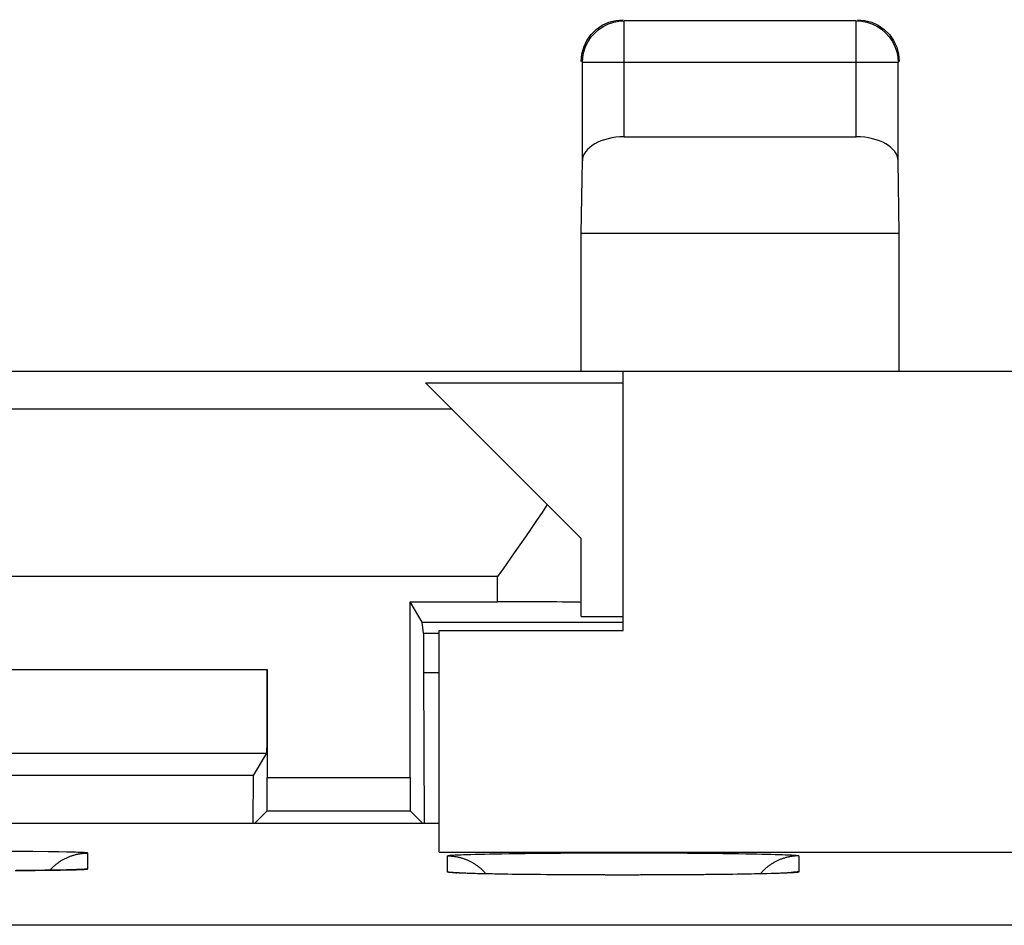
# Model space of a CAD drawing. Units: millimetres. Extents: x -70.9 to -3.6, y -10.6 to 38.4.
# Drawn here: x -54.9 to -49, y 33 to 38.4 of the extents above; entities that cross this region are included whole.
import ezdxf

# ---------------------------------------------------------------- set-up
doc = ezdxf.new("R2010")
doc.units = ezdxf.units.MM
doc.header["$LTSCALE"] = 16.335
doc.layers.get('0').update_dxf_attribs({"linetype": 'CONTINUOUS'})
for name, color, linetype in [('ASSI', 7, 'CONTINUOUS'), ('DRAFT', 7, 'CONTINUOUS'), ('RACCORDO', 7, 'CONTINUOUS')]:
    doc.layers.add(name, color=color, linetype=linetype)

msp = doc.modelspace()

# ---------------------------------------------------------------- linework, layer by layer
at = {"color": 7, "linetype": 'CONTINUOUS'}
for p, q in [((-51.4401, 38.336), (-51.4092, 38.3668)), ((-49.8551, 38.4188), (-51.242, 38.4188)), ((-49.6879, 38.3668), (-49.657, 38.336)), ((-51.492, 37.5822), (-51.492, 38.1688)), ((-49.6051, 37.5822), (-49.6051, 38.1688)), ((-51.242, 37.7253), (-49.8551, 37.7253)), ((-51.4986, 37.148), (-51.492, 37.5822)), ((-49.5986, 37.148), (-49.6051, 37.5822)), ((-51.4986, 36.3253), (-51.4986, 37.148)), ((-49.5986, 37.148), (-51.4986, 37.148)), ((-49.5986, 36.3253), (-49.5986, 37.148)), ((-55.2986, 36.3253), (-51.2486, 36.3253)), ((-52.4287, 36.2555), (-51.4986, 35.3253)), ((-52.4287, 36.2555), (-51.2486, 36.2555)), ((-51.4986, 34.8602), (-51.4986, 35.3253)), ((-52.5219, 33.8976), (-52.5219, 34.9475)), ((-52.4488, 34.8257), (-52.5219, 34.9475)), ((-52.5219, 34.9475), (-51.9986, 34.9475)), ((-51.4986, 34.8602), (-51.2486, 34.8602)), ((-52.4423, 34.7604), (-52.4488, 34.8257)), ((-52.4488, 34.8257), (-51.2486, 34.8257)), ((-52.4423, 34.7604), (-52.4423, 34.5253)), ((-52.4423, 34.7604), (-52.3486, 34.7604)), ((-53.3752, 34.5432), (-53.3752, 33.8976)), ((-52.4423, 34.5253), (-52.4375, 33.6231)), ((-52.4423, 34.5253), (-52.3486, 34.5253)), ((-66.1193, 34.0432), (-53.3778, 34.0432)), ((-53.4581, 33.9095), (-53.3778, 34.0432)), ((-53.4581, 33.9095), (-59.6486, 33.9095)), ((-53.4596, 33.6235), (-53.4581, 33.9095)), ((-53.4503, 33.6235), (-53.3763, 33.6976)), ((-53.3763, 33.6976), (-52.5208, 33.6976)), ((-52.4468, 33.6235), (-52.5208, 33.6976))]:
    msp.add_line(p, q, dxfattribs=at)
at = {"color": 253, "linetype": 'CONTINUOUS'}
for p, q in [((-51.242, 37.7253), (-51.242, 38.4188)), ((-49.8551, 37.7253), (-49.8551, 38.4188)), ((-49.6051, 38.1688), (-51.492, 38.1688)), ((-52.2713, 36.0981), (-56.7486, 36.0981)), ((-51.9986, 35.0983), (-56.7486, 35.0983)), ((-51.9986, 34.9475), (-51.9986, 35.0983)), ((-66.1219, 34.5432), (-53.3752, 34.5432)), ((-53.3752, 33.8976), (-52.5219, 33.8976))]:
    msp.add_line(p, q, dxfattribs=at)
at = {"color": 7, "linetype": 'CONTINUOUS'}
for points in [[(-51.492, 38.1688), (-51.4898, 38.2015), (-51.4834, 38.2338), (-51.4727, 38.2651), (-51.4577, 38.2951), (-51.4389, 38.3228), (-51.4166, 38.3476), (-51.3917, 38.369), (-51.3644, 38.3867), (-51.3353, 38.4007), (-51.3048, 38.4107), (-51.2736, 38.4168), (-51.242, 38.4188)], [(-51.4092, 38.3668), (-51.3736, 38.3918), (-51.3341, 38.4102), (-51.292, 38.4215), (-51.2486, 38.4253)], [(-49.8551, 38.4188), (-49.8235, 38.4168), (-49.7923, 38.4107), (-49.7618, 38.4007), (-49.7327, 38.3867), (-49.7054, 38.369), (-49.6805, 38.3476), (-49.6582, 38.3228), (-49.6394, 38.2951), (-49.6245, 38.2651), (-49.6137, 38.2338), (-49.6073, 38.2015), (-49.6051, 38.1688)], [(-49.8485, 38.4253), (-49.8051, 38.4215), (-49.763, 38.4102)], [(-49.763, 38.4102), (-49.7236, 38.3918), (-49.6879, 38.3668)], [(-51.4835, 38.2608), (-51.4651, 38.3003), (-51.4401, 38.336)], [(-49.657, 38.336), (-49.6321, 38.3003), (-49.6136, 38.2608), (-49.6024, 38.2187), (-49.5986, 38.1753)], [(-51.4986, 38.1753), (-51.4948, 38.2187), (-51.4835, 38.2608)], [(-51.7021, 35.5288), (-51.7333, 35.4807), (-51.7656, 35.4325), (-51.7985, 35.3843), (-51.8318, 35.3359), (-51.8654, 35.2874), (-51.899, 35.2394)], [(-51.899, 35.2394), (-51.9658, 35.1449), (-51.9986, 35.0983)]]:
    msp.add_lwpolyline(points, dxfattribs=at)
for centre, major_axis, ratio, start_param, end_param in [((-51.242, 37.581), (0.25, 0), 0.57735, 1.570796, 3.132866), ((-49.8551, 37.581), (0.25, 0), 0.57735, 0.008727, 1.570796), ((-51.9986, 34.9431), (0.5, 0), 0.008727, 0, 1.570796), ((-53.3779, 34.5432), (0, 0.5), 0.005236, -3.132866, -1.570796), ((-53.3763, 33.8976), (0, 0.2), 0.005236, -3.136357, -1.570796), ((-52.5208, 33.8976), (0, 0.2), 0.005236, -4.712389, -3.146829)]:
    msp.add_ellipse(centre, major_axis=major_axis, ratio=ratio, start_param=start_param, end_param=end_param, dxfattribs=at)
at = {"layer": 'ASSI', "color": 7, "linetype": 'CONTINUOUS'}
for p, q in [((-51.2486, 34.7753), (-51.2486, 36.3253)), ((-51.2486, 36.3253), (-48.7986, 36.3253)), ((-52.3486, 33.4508), (-52.3486, 34.7753)), ((-52.3486, 34.7753), (-51.2486, 34.7753)), ((-57.4986, 33.6235), (-52.3486, 33.6235)), ((-52.3486, 33.4508), (-22.1486, 33.4508)), ((-54.8313, 33.3415), (-54.8786, 33.3412)), ((-54.7864, 33.3418), (-54.8313, 33.3415)), ((-54.7439, 33.3422), (-54.7864, 33.3418)), ((-54.7041, 33.3427), (-54.7439, 33.3422)), ((-54.6672, 33.3432), (-54.7041, 33.3427)), ((-54.6335, 33.3437), (-54.6672, 33.3432)), ((-54.6029, 33.3443), (-54.6335, 33.3437)), ((-54.5756, 33.3449), (-54.6029, 33.3443)), ((-54.5516, 33.3455), (-54.5756, 33.3449)), ((-54.5311, 33.3461), (-54.5516, 33.3455)), ((-54.5141, 33.3467), (-54.5311, 33.3461)), ((-54.5047, 33.347), (-54.5141, 33.3467)), ((-54.4971, 33.3474), (-54.5047, 33.347)), ((-54.4914, 33.3477), (-54.4971, 33.3474)), ((-52.2291, 33.3267), (-52.2386, 33.3272)), ((-52.2177, 33.3261), (-52.2291, 33.3267)), ((-52.2045, 33.3256), (-52.2177, 33.3261)), ((-52.1895, 33.325), (-52.2045, 33.3256)), ((-52.1727, 33.3244), (-52.1895, 33.325)), ((-52.1541, 33.3238), (-52.1727, 33.3244)), ((-52.1337, 33.3232), (-52.1541, 33.3238)), ((-52.1115, 33.3226), (-52.1337, 33.3232)), ((-52.0875, 33.322), (-52.1115, 33.3226)), ((-52.0617, 33.3214), (-52.0875, 33.322)), ((-52.034, 33.3208), (-52.0617, 33.3214)), ((-52.0044, 33.3202), (-52.034, 33.3208)), ((-51.9729, 33.3197), (-52.0044, 33.3202)), ((-51.9396, 33.3191), (-51.9729, 33.3197)), ((-51.9046, 33.3186), (-51.9396, 33.3191)), ((-51.8678, 33.3181), (-51.9046, 33.3186)), ((-51.8294, 33.3177), (-51.8678, 33.3181)), ((-51.7689, 33.317), (-51.8294, 33.3177)), ((-51.7054, 33.3164), (-51.7689, 33.317)), ((-51.6393, 33.3159), (-51.7054, 33.3164)), ((-51.571, 33.3155), (-51.6393, 33.3159)), ((-51.501, 33.3151), (-51.571, 33.3155)), ((-51.4298, 33.3149), (-51.501, 33.3151)), ((-51.358, 33.3147), (-51.4298, 33.3149)), ((-51.2861, 33.3146), (-51.358, 33.3147)), ((-51.2146, 33.3146), (-51.2861, 33.3146)), ((-51.1441, 33.3147), (-51.2146, 33.3146)), ((-51.0748, 33.3148), (-51.1441, 33.3147)), ((-51.007, 33.3151), (-51.0748, 33.3148)), ((-50.941, 33.3154), (-51.007, 33.3151)), ((-50.8771, 33.3158), (-50.941, 33.3154)), ((-50.8155, 33.3162), (-50.8771, 33.3158)), ((-50.7564, 33.3167), (-50.8155, 33.3162)), ((-50.7, 33.3173), (-50.7564, 33.3167)), ((-50.6464, 33.3179), (-50.7, 33.3173)), ((-50.5959, 33.3186), (-50.6464, 33.3179)), ((-50.5484, 33.3193), (-50.5959, 33.3186)), ((-50.5041, 33.32), (-50.5484, 33.3193)), ((-50.4631, 33.3208), (-50.5041, 33.32)), ((-50.4254, 33.3216), (-50.4631, 33.3208)), ((-50.391, 33.3224), (-50.4254, 33.3216)), ((-50.3601, 33.3233), (-50.391, 33.3224)), ((-50.3413, 33.3238), (-50.3601, 33.3233)), ((-50.3241, 33.3244), (-50.3413, 33.3238)), ((-50.3084, 33.3249), (-50.3241, 33.3244)), ((-50.2942, 33.3255), (-50.3084, 33.3249)), ((-50.2816, 33.326), (-50.2942, 33.3255)), ((-50.2706, 33.3266), (-50.2816, 33.326)), ((-50.2613, 33.3271), (-50.2706, 33.3266)), ((-50.2537, 33.3275), (-50.2613, 33.3271))]:
    msp.add_line(p, q, dxfattribs=at)
at = {"layer": 'ASSI', "color": 253, "linetype": 'CONTINUOUS'}
for p, q in [((-54.7755, 33.4548), (-54.9044, 33.4556)), ((-54.6848, 33.4538), (-54.7755, 33.4548)), ((-54.6216, 33.4528), (-54.6848, 33.4538)), ((-54.5761, 33.4519), (-54.6216, 33.4528)), ((-54.5449, 33.4511), (-54.5761, 33.4519)), ((-54.5214, 33.4504), (-54.5449, 33.4511)), ((-54.5075, 33.45), (-54.5214, 33.4504)), ((-54.495, 33.4495), (-54.5075, 33.45)), ((-54.4865, 33.4491), (-54.495, 33.4495)), ((-54.4789, 33.4487), (-54.4865, 33.4491)), ((-54.4742, 33.4485), (-54.4789, 33.4487)), ((-54.4486, 33.3512), (-54.4486, 33.4454)), ((-52.2986, 33.3329), (-52.2986, 33.4289)), ((-52.2766, 33.4326), (-52.2715, 33.433)), ((-52.2715, 33.433), (-52.2658, 33.4334)), ((-52.2658, 33.4334), (-52.2596, 33.4338)), ((-52.2596, 33.4338), (-52.2529, 33.4342)), ((-52.2529, 33.4342), (-52.2419, 33.4348)), ((-52.2419, 33.4348), (-52.2297, 33.4354)), ((-52.2297, 33.4354), (-52.2163, 33.436)), ((-52.2163, 33.436), (-52.2019, 33.4365)), ((-52.2019, 33.4365), (-52.1808, 33.4373)), ((-52.1808, 33.4373), (-52.1579, 33.438)), ((-52.1579, 33.438), (-52.133, 33.4387)), ((-52.133, 33.4387), (-52.1064, 33.4394)), ((-52.1064, 33.4394), (-52.0779, 33.4401)), ((-52.0779, 33.4401), (-52.0477, 33.4407)), ((-52.0477, 33.4407), (-52.0159, 33.4414)), ((-52.0159, 33.4414), (-51.9739, 33.4421)), ((-51.9739, 33.4421), (-51.9295, 33.4428)), ((-51.9295, 33.4428), (-51.883, 33.4435)), ((-51.883, 33.4435), (-51.8344, 33.4441)), ((-51.8344, 33.4441), (-51.7838, 33.4446)), ((-51.7838, 33.4446), (-51.7316, 33.4451)), ((-51.7316, 33.4451), (-51.6778, 33.4456)), ((-51.6778, 33.4456), (-51.6226, 33.446)), ((-51.6226, 33.446), (-51.5662, 33.4463)), ((-51.5662, 33.4463), (-51.5087, 33.4466)), ((-51.5087, 33.4466), (-51.4505, 33.4468)), ((-51.4505, 33.4468), (-51.3915, 33.447)), ((-51.3915, 33.447), (-51.3321, 33.4471)), ((-51.3321, 33.4471), (-51.2725, 33.4472)), ((-51.2725, 33.4472), (-51.2127, 33.4472)), ((-51.2127, 33.4472), (-51.1531, 33.4471)), ((-51.1531, 33.4471), (-51.0938, 33.447)), ((-51.0938, 33.447), (-51.0349, 33.4468)), ((-51.0349, 33.4468), (-50.9768, 33.4466)), ((-50.9768, 33.4466), (-50.9196, 33.4463)), ((-50.9196, 33.4463), (-50.8634, 33.4459)), ((-50.8634, 33.4459), (-50.8084, 33.4455)), ((-50.8084, 33.4455), (-50.7549, 33.445)), ((-50.7549, 33.445), (-50.703, 33.4445)), ((-50.703, 33.4445), (-50.6529, 33.444)), ((-50.6529, 33.444), (-50.6046, 33.4433)), ((-50.6046, 33.4433), (-50.5585, 33.4427)), ((-50.5585, 33.4427), (-50.5146, 33.442)), ((-50.5146, 33.442), (-50.4812, 33.4414)), ((-50.4812, 33.4414), (-50.4494, 33.4407)), ((-50.4494, 33.4407), (-50.4192, 33.4401)), ((-50.4192, 33.4401), (-50.3907, 33.4394)), ((-50.3907, 33.4394), (-50.3641, 33.4387)), ((-50.3641, 33.4387), (-50.3392, 33.438)), ((-50.3392, 33.438), (-50.3163, 33.4373)), ((-50.3163, 33.4373), (-50.2953, 33.4365)), ((-50.2953, 33.4365), (-50.2808, 33.436)), ((-50.2808, 33.436), (-50.2674, 33.4354)), ((-50.2674, 33.4354), (-50.2552, 33.4348)), ((-50.2552, 33.4348), (-50.2442, 33.4342)), ((-50.2442, 33.4342), (-50.2375, 33.4338)), ((-50.2375, 33.4338), (-50.2313, 33.4334)), ((-50.2313, 33.4334), (-50.2256, 33.433)), ((-50.1986, 33.4289), (-50.1986, 33.3329)), ((-54.8313, 33.3415), (-54.7962, 33.3417)), ((-54.7962, 33.3417), (-54.6972, 33.3427)), ((-54.6972, 33.3427), (-54.627, 33.3437)), ((-54.627, 33.3437), (-54.5808, 33.3446)), ((-54.5808, 33.3446), (-54.5491, 33.3454)), ((-54.5491, 33.3454), (-54.5251, 33.3461)), ((-54.5251, 33.3461), (-54.5075, 33.3467)), ((-54.5075, 33.3467), (-54.495, 33.3471)), ((-54.495, 33.3471), (-54.4865, 33.3475)), ((-54.4865, 33.3475), (-54.4789, 33.3479)), ((-54.4789, 33.3479), (-54.4742, 33.3482)), ((-54.4742, 33.3482), (-54.47, 33.3484)), ((-54.47, 33.3484), (-54.4661, 33.3487)), ((-54.4661, 33.3487), (-54.4626, 33.3489)), ((-52.2658, 33.3283), (-52.2715, 33.3287)), ((-52.2494, 33.3273), (-52.2563, 33.3277)), ((-52.2379, 33.3267), (-52.2494, 33.3273)), ((-52.2254, 33.3261), (-52.2379, 33.3267)), ((-52.2116, 33.3256), (-52.2254, 33.3261)), ((-52.1916, 33.3248), (-52.2116, 33.3256)), ((-52.1696, 33.3241), (-52.1916, 33.3248)), ((-52.1457, 33.3233), (-52.1696, 33.3241)), ((-52.1199, 33.3226), (-52.1457, 33.3233)), ((-52.0924, 33.322), (-52.1199, 33.3226)), ((-52.063, 33.3213), (-52.0924, 33.322)), ((-52.032, 33.3207), (-52.063, 33.3213)), ((-51.9994, 33.32), (-52.032, 33.3207)), ((-51.9564, 33.3193), (-51.9994, 33.32)), ((-51.9112, 33.3186), (-51.9564, 33.3193)), ((-51.8638, 33.318), (-51.9112, 33.3186)), ((-51.8144, 33.3174), (-51.8638, 33.318)), ((-51.7632, 33.3169), (-51.8144, 33.3174)), ((-51.7103, 33.3164), (-51.7632, 33.3169)), ((-51.6448, 33.3159), (-51.6995, 33.3163)), ((-51.5775, 33.3155), (-51.6337, 33.3158)), ((-51.5087, 33.3151), (-51.5662, 33.3154)), ((-51.4387, 33.3148), (-51.4971, 33.3151)), ((-51.3678, 33.3146), (-51.427, 33.3148)), ((-51.2963, 33.3146), (-51.3559, 33.3146)), ((-51.2247, 33.3145), (-51.2844, 33.3145)), ((-51.1531, 33.3146), (-51.2127, 33.3145)), ((-51.0819, 33.3148), (-51.1412, 33.3146)), ((-51.0116, 33.315), (-51.0702, 33.3148)), ((-50.9423, 33.3153), (-51, 33.3151)), ((-50.8857, 33.3157), (-50.9309, 33.3154)), ((-50.8193, 33.3161), (-50.8745, 33.3157)), ((-50.7655, 33.3166), (-50.8193, 33.3161)), ((-50.7133, 33.3171), (-50.7549, 33.3167)), ((-50.6627, 33.3176), (-50.7133, 33.3171)), ((-50.6141, 33.3183), (-50.6627, 33.3176)), ((-50.5676, 33.3189), (-50.6141, 33.3183)), ((-50.5232, 33.3196), (-50.5676, 33.3189)), ((-50.4812, 33.3203), (-50.5232, 33.3196)), ((-50.4494, 33.321), (-50.4812, 33.3203)), ((-50.4192, 33.3216), (-50.4494, 33.321)), ((-50.3907, 33.3223), (-50.4192, 33.3216)), ((-50.3641, 33.323), (-50.3907, 33.3223)), ((-50.3392, 33.3237), (-50.3641, 33.323)), ((-50.3163, 33.3244), (-50.3392, 33.3237)), ((-50.2953, 33.3252), (-50.3163, 33.3244)), ((-50.2808, 33.3257), (-50.2953, 33.3252)), ((-50.2674, 33.3263), (-50.2808, 33.3257)), ((-50.2552, 33.3269), (-50.2674, 33.3263)), ((-50.2442, 33.3275), (-50.2552, 33.3269)), ((-50.2375, 33.3279), (-50.2442, 33.3275)), ((-50.2313, 33.3283), (-50.2375, 33.3279)), ((-50.2256, 33.3287), (-50.2313, 33.3283)), ((-50.2205, 33.3291), (-50.2256, 33.3287)), ((-17.2059, 33.0141), (-68.2876, 33.0141))]:
    msp.add_line(p, q, dxfattribs=at)
at = {"layer": 'ASSI', "color": 7, "linetype": 'CONTINUOUS'}
for points in [[(-54.6743, 33.3431), (-54.6733, 33.3441), (-54.6703, 33.3476), (-54.6671, 33.351), (-54.6639, 33.3543), (-54.6607, 33.3576), (-54.6574, 33.3608), (-54.6541, 33.364), (-54.6507, 33.3672), (-54.6472, 33.3702), (-54.6437, 33.3733), (-54.6402, 33.3763), (-54.6366, 33.3792), (-54.633, 33.382), (-54.6293, 33.3849), (-54.6256, 33.3876), (-54.6219, 33.3903), (-54.6181, 33.393), (-54.6143, 33.3955), (-54.6104, 33.3981), (-54.6065, 33.4005), (-54.6025, 33.4029), (-54.5986, 33.4053), (-54.5945, 33.4075), (-54.5905, 33.4098), (-54.5864, 33.4119), (-54.5823, 33.414), (-54.5781, 33.416), (-54.5739, 33.418), (-54.5697, 33.4199), (-54.5655, 33.4217), (-54.5612, 33.4235), (-54.5569, 33.4252), (-54.5526, 33.4268), (-54.5483, 33.4284), (-54.5439, 33.4299), (-54.5395, 33.4313), (-54.5351, 33.4327), (-54.5307, 33.434), (-54.5262, 33.4352), (-54.5217, 33.4364), (-54.5172, 33.4375), (-54.5127, 33.4385), (-54.5082, 33.4395), (-54.5037, 33.4403), (-54.4991, 33.4412), (-54.4946, 33.4419), (-54.49, 33.4426), (-54.4854, 33.4432), (-54.4808, 33.4437), (-54.4762, 33.4442), (-54.4716, 33.4446), (-54.467, 33.4449), (-54.4624, 33.4451), (-54.4578, 33.4453), (-54.4532, 33.4454), (-54.4486, 33.4454)], [(-54.4866, 33.348), (-54.4862, 33.348), (-54.4866, 33.348), (-54.4877, 33.3479), (-54.4893, 33.3478), (-54.4914, 33.3477)], [(-52.2386, 33.3272), (-52.2425, 33.3275), (-52.2458, 33.3277), (-52.2487, 33.3279), (-52.2508, 33.3281), (-52.2516, 33.3281)], [(-50.2441, 33.3283), (-50.2449, 33.3282), (-50.2463, 33.3281), (-50.2482, 33.3279), (-50.2507, 33.3277), (-50.2537, 33.3275)]]:
    msp.add_lwpolyline(points, dxfattribs=at)
at = {"layer": 'ASSI', "color": 253, "linetype": 'CONTINUOUS'}
for points in [[(-54.468, 33.4481), (-54.47, 33.4482), (-54.4742, 33.4485)], [(-54.4486, 33.4454), (-54.4486, 33.4456), (-54.4487, 33.4457), (-54.449, 33.4458), (-54.4493, 33.446), (-54.4498, 33.4461), (-54.4503, 33.4462), (-54.4509, 33.4464), (-54.4517, 33.4465), (-54.4525, 33.4466), (-54.4534, 33.4468), (-54.4545, 33.4469), (-54.4556, 33.447), (-54.4568, 33.4472), (-54.4581, 33.4473), (-54.4595, 33.4474), (-54.461, 33.4476), (-54.4626, 33.4477), (-54.4643, 33.4478), (-54.468, 33.4481)], [(-52.2986, 33.4289), (-52.2985, 33.4291), (-52.2983, 33.4293), (-52.2979, 33.4295), (-52.2975, 33.4297), (-52.2969, 33.4299), (-52.2961, 33.4301), (-52.2952, 33.4303), (-52.2942, 33.4305), (-52.2931, 33.4307), (-52.2918, 33.4309), (-52.2903, 33.4311), (-52.2888, 33.4314), (-52.2871, 33.4316), (-52.2853, 33.4318), (-52.2833, 33.432), (-52.2812, 33.4322), (-52.279, 33.4324), (-52.2766, 33.4326)], [(-52.2986, 33.4289), (-52.2939, 33.4288), (-52.2893, 33.4287), (-52.2847, 33.4285), (-52.2801, 33.4283), (-52.2755, 33.428), (-52.2709, 33.4276), (-52.2663, 33.4271), (-52.2617, 33.4266), (-52.2571, 33.426), (-52.2525, 33.4253), (-52.248, 33.4246), (-52.2434, 33.4238), (-52.2389, 33.4229), (-52.2344, 33.4219), (-52.2299, 33.4209), (-52.2254, 33.4198), (-52.2209, 33.4186), (-52.2165, 33.4174), (-52.212, 33.4161), (-52.2076, 33.4147), (-52.2032, 33.4133), (-52.1988, 33.4118), (-52.1945, 33.4102), (-52.1902, 33.4086), (-52.1859, 33.4069), (-52.1816, 33.4051), (-52.1774, 33.4033), (-52.1732, 33.4014), (-52.169, 33.3994), (-52.1648, 33.3974), (-52.1607, 33.3953), (-52.1566, 33.3932), (-52.1526, 33.391), (-52.1486, 33.3887), (-52.1446, 33.3863), (-52.1406, 33.3839), (-52.1367, 33.3815), (-52.1328, 33.379), (-52.129, 33.3764), (-52.1252, 33.3737), (-52.1215, 33.371), (-52.1178, 33.3683), (-52.1141, 33.3655), (-52.1105, 33.3626), (-52.1069, 33.3597), (-52.1034, 33.3567), (-52.0999, 33.3537), (-52.0964, 33.3506), (-52.0931, 33.3474), (-52.0897, 33.3442), (-52.0864, 33.341), (-52.0832, 33.3377), (-52.08, 33.3344), (-52.0769, 33.331), (-52.0738, 33.3275), (-52.0707, 33.3241), (-52.0686, 33.3215)], [(-50.1986, 33.4289), (-50.2032, 33.4288), (-50.2078, 33.4287), (-50.2124, 33.4285), (-50.217, 33.4283), (-50.2216, 33.428), (-50.2262, 33.4276), (-50.2308, 33.4271), (-50.2354, 33.4266), (-50.24, 33.426), (-50.2446, 33.4253), (-50.2491, 33.4246), (-50.2537, 33.4238), (-50.2582, 33.4229), (-50.2627, 33.4219), (-50.2672, 33.4209), (-50.2717, 33.4198), (-50.2762, 33.4186), (-50.2807, 33.4174), (-50.2851, 33.4161), (-50.2895, 33.4147), (-50.2939, 33.4133), (-50.2983, 33.4118), (-50.3026, 33.4102), (-50.3069, 33.4086), (-50.3112, 33.4069), (-50.3155, 33.4051), (-50.3197, 33.4033), (-50.3239, 33.4014), (-50.3281, 33.3994), (-50.3323, 33.3974), (-50.3364, 33.3953), (-50.3405, 33.3932), (-50.3445, 33.391), (-50.3486, 33.3887), (-50.3525, 33.3863), (-50.3565, 33.3839), (-50.3604, 33.3815), (-50.3643, 33.379), (-50.3681, 33.3764), (-50.3719, 33.3737), (-50.3756, 33.371), (-50.3793, 33.3683), (-50.383, 33.3655), (-50.3866, 33.3626), (-50.3902, 33.3597), (-50.3937, 33.3567), (-50.3972, 33.3537), (-50.4007, 33.3506), (-50.4041, 33.3474), (-50.4074, 33.3442), (-50.4107, 33.341), (-50.4139, 33.3377), (-50.4171, 33.3344), (-50.4203, 33.331), (-50.4233, 33.3275), (-50.4264, 33.3241), (-50.4285, 33.3215)], [(-50.2256, 33.433), (-50.2205, 33.4326), (-50.2181, 33.4324), (-50.2159, 33.4322), (-50.2138, 33.432), (-50.2119, 33.4318), (-50.21, 33.4316), (-50.2083, 33.4314), (-50.2068, 33.4311), (-50.2053, 33.4309), (-50.2041, 33.4307), (-50.2029, 33.4305), (-50.2019, 33.4303), (-50.201, 33.4301), (-50.2002, 33.4299), (-50.1996, 33.4297), (-50.1992, 33.4295), (-50.1988, 33.4293), (-50.1986, 33.4291), (-50.1986, 33.4289)], [(-54.4955, 33.3475), (-54.4946, 33.3476), (-54.49, 33.3483), (-54.4854, 33.3489)], [(-54.4854, 33.3489), (-54.4808, 33.3494), (-54.4762, 33.3499), (-54.4716, 33.3503), (-54.467, 33.3506), (-54.4624, 33.3509), (-54.4578, 33.351), (-54.4532, 33.3512), (-54.4486, 33.3512)], [(-54.4626, 33.3489), (-54.461, 33.3491), (-54.4595, 33.3492), (-54.4581, 33.3493), (-54.4568, 33.3495), (-54.4556, 33.3496), (-54.4545, 33.3497), (-54.4534, 33.3499), (-54.4525, 33.35), (-54.4517, 33.3501), (-54.4509, 33.3503), (-54.4503, 33.3504), (-54.4498, 33.3505), (-54.4493, 33.3507), (-54.449, 33.3508), (-54.4487, 33.3509), (-54.4486, 33.3511), (-54.4486, 33.3512)], [(-52.2715, 33.3287), (-52.2766, 33.3291), (-52.279, 33.3293), (-52.2812, 33.3295), (-52.2833, 33.3297), (-52.2853, 33.33), (-52.2871, 33.3302), (-52.2888, 33.3304), (-52.2903, 33.3306), (-52.2918, 33.3308), (-52.2931, 33.331), (-52.2942, 33.3312), (-52.2952, 33.3314), (-52.2961, 33.3316), (-52.2969, 33.3318), (-52.2975, 33.332), (-52.2979, 33.3322), (-52.2983, 33.3324), (-52.2985, 33.3327), (-52.2986, 33.3329)], [(-52.2986, 33.3329), (-52.2939, 33.3328), (-52.2893, 33.3327), (-52.2847, 33.3325), (-52.2801, 33.3323), (-52.2755, 33.332), (-52.2709, 33.3316), (-52.2663, 33.3311), (-52.2617, 33.3306), (-52.2571, 33.33), (-52.2525, 33.3293), (-52.248, 33.3286), (-52.2434, 33.3278), (-52.2418, 33.3274)], [(-52.2563, 33.3277), (-52.2628, 33.3281), (-52.2658, 33.3283)], [(-50.1986, 33.3329), (-50.2032, 33.3328), (-50.2078, 33.3327), (-50.2124, 33.3325), (-50.217, 33.3323), (-50.2216, 33.332), (-50.2262, 33.3316), (-50.2308, 33.3311), (-50.2354, 33.3306), (-50.24, 33.33), (-50.2446, 33.3293), (-50.2491, 33.3286), (-50.2537, 33.3278), (-50.2553, 33.3274)], [(-50.1986, 33.3329), (-50.1986, 33.3327), (-50.1988, 33.3324), (-50.1992, 33.3322), (-50.1996, 33.332), (-50.2002, 33.3318), (-50.201, 33.3316), (-50.2019, 33.3314), (-50.2029, 33.3312), (-50.2041, 33.331), (-50.2053, 33.3308), (-50.2068, 33.3306), (-50.2083, 33.3304), (-50.21, 33.3302), (-50.2119, 33.33), (-50.2138, 33.3297), (-50.2159, 33.3295), (-50.2181, 33.3293), (-50.2205, 33.3291)]]:
    msp.add_lwpolyline(points, dxfattribs=at)
at = {"layer": 'DRAFT', "color": 7, "linetype": 'CONTINUOUS'}
for p, q in [((-52.3486, 33.4508), (-52.3486, 34.7753)), ((-57.4986, 33.6235), (-52.3486, 33.6235)), ((-52.3486, 33.4508), (-22.1486, 33.4508))]:
    msp.add_line(p, q, dxfattribs=at)
at = {"layer": 'RACCORDO', "color": 7, "linetype": 'CONTINUOUS'}
for p, q in [((-51.2486, 36.3253), (-48.7986, 36.3253)), ((-54.5277, 33.3462), (-54.5363, 33.3459)), ((-54.5153, 33.3466), (-54.5277, 33.3462)), ((-54.5068, 33.347), (-54.5153, 33.3466)), ((-54.5, 33.3473), (-54.5068, 33.347)), ((-54.4955, 33.3475), (-54.5, 33.3473)), ((-54.492, 33.3477), (-54.4955, 33.3475)), ((-54.4897, 33.3478), (-54.492, 33.3477)), ((-54.4881, 33.3479), (-54.4897, 33.3478)), ((-54.4869, 33.348), (-54.4881, 33.3479)), ((-54.4864, 33.348), (-54.4869, 33.348)), ((-54.4862, 33.348), (-54.4864, 33.348)), ((-52.2515, 33.3281), (-52.2529, 33.3282)), ((-52.2505, 33.328), (-52.2515, 33.3281)), ((-52.249, 33.3279), (-52.2505, 33.328)), ((-52.2466, 33.3277), (-52.249, 33.3279)), ((-52.2435, 33.3275), (-52.2466, 33.3277)), ((-52.2388, 33.3272), (-52.2435, 33.3275)), ((-52.233, 33.3269), (-52.2388, 33.3272)), ((-52.2262, 33.3266), (-52.233, 33.3269)), ((-52.2164, 33.3261), (-52.2262, 33.3266)), ((-52.2023, 33.3255), (-52.2164, 33.3261)), ((-50.2882, 33.3257), (-50.2942, 33.3255)), ((-50.2761, 33.3263), (-50.2882, 33.3257)), ((-50.2676, 33.3267), (-50.2761, 33.3263)), ((-50.2606, 33.3271), (-50.2676, 33.3267)), ((-50.2557, 33.3274), (-50.2606, 33.3271)), ((-50.2517, 33.3277), (-50.2557, 33.3274)), ((-50.2492, 33.3278), (-50.2517, 33.3277)), ((-50.2471, 33.328), (-50.2492, 33.3278)), ((-50.2456, 33.3281), (-50.2471, 33.328)), ((-50.2448, 33.3282), (-50.2456, 33.3281)), ((-50.2443, 33.3282), (-50.2448, 33.3282)), ((-50.244, 33.3283), (-50.2443, 33.3282))]:
    msp.add_line(p, q, dxfattribs=at)
at = {"layer": 'RACCORDO', "color": 253, "linetype": 'CONTINUOUS'}
for p, q in [((-54.7755, 33.4548), (-54.9044, 33.4556)), ((-54.6848, 33.4538), (-54.7755, 33.4548)), ((-54.6216, 33.4528), (-54.6848, 33.4538)), ((-54.5761, 33.4519), (-54.6216, 33.4528)), ((-54.5449, 33.4511), (-54.5761, 33.4519)), ((-54.5214, 33.4504), (-54.5449, 33.4511)), ((-54.5075, 33.45), (-54.5214, 33.4504)), ((-54.495, 33.4495), (-54.5075, 33.45)), ((-54.4865, 33.4491), (-54.495, 33.4495)), ((-54.4789, 33.4487), (-54.4865, 33.4491)), ((-54.4742, 33.4485), (-54.4789, 33.4487)), ((-54.4486, 33.3512), (-54.4486, 33.4454)), ((-52.2986, 33.3329), (-52.2986, 33.4289)), ((-52.2766, 33.4326), (-52.2715, 33.433)), ((-52.2715, 33.433), (-52.2658, 33.4334)), ((-52.2658, 33.4334), (-52.2596, 33.4338)), ((-52.2596, 33.4338), (-52.2529, 33.4342)), ((-52.2529, 33.4342), (-52.2419, 33.4348)), ((-52.2419, 33.4348), (-52.2297, 33.4354)), ((-52.2297, 33.4354), (-52.2163, 33.436)), ((-52.2163, 33.436), (-52.2019, 33.4365)), ((-52.2019, 33.4365), (-52.1808, 33.4373)), ((-52.1808, 33.4373), (-52.1579, 33.438)), ((-52.1579, 33.438), (-52.133, 33.4387)), ((-52.133, 33.4387), (-52.1064, 33.4394)), ((-52.1064, 33.4394), (-52.0779, 33.4401)), ((-52.0779, 33.4401), (-52.0477, 33.4407)), ((-52.0477, 33.4407), (-52.0159, 33.4414)), ((-52.0159, 33.4414), (-51.9739, 33.4421)), ((-51.9739, 33.4421), (-51.9295, 33.4428)), ((-51.9295, 33.4428), (-51.883, 33.4435)), ((-51.883, 33.4435), (-51.8344, 33.4441)), ((-51.8344, 33.4441), (-51.7838, 33.4446)), ((-51.7838, 33.4446), (-51.7316, 33.4451)), ((-51.7316, 33.4451), (-51.6778, 33.4456)), ((-51.6778, 33.4456), (-51.6226, 33.446)), ((-51.6226, 33.446), (-51.5662, 33.4463)), ((-51.5662, 33.4463), (-51.5087, 33.4466)), ((-51.5087, 33.4466), (-51.4505, 33.4468)), ((-51.4505, 33.4468), (-51.3915, 33.447)), ((-51.3915, 33.447), (-51.3321, 33.4471)), ((-51.3321, 33.4471), (-51.2725, 33.4472)), ((-51.2725, 33.4472), (-51.2127, 33.4472)), ((-51.2127, 33.4472), (-51.1531, 33.4471)), ((-51.1531, 33.4471), (-51.0938, 33.447)), ((-51.0938, 33.447), (-51.0349, 33.4468)), ((-51.0349, 33.4468), (-50.9768, 33.4466)), ((-50.9768, 33.4466), (-50.9196, 33.4463)), ((-50.9196, 33.4463), (-50.8634, 33.4459)), ((-50.8634, 33.4459), (-50.8084, 33.4455)), ((-50.8084, 33.4455), (-50.7549, 33.445)), ((-50.7549, 33.445), (-50.703, 33.4445)), ((-50.703, 33.4445), (-50.6529, 33.444)), ((-50.6529, 33.444), (-50.6046, 33.4433)), ((-50.6046, 33.4433), (-50.5585, 33.4427)), ((-50.5585, 33.4427), (-50.5146, 33.442)), ((-50.5146, 33.442), (-50.4812, 33.4414)), ((-50.4812, 33.4414), (-50.4494, 33.4407)), ((-50.4494, 33.4407), (-50.4192, 33.4401)), ((-50.4192, 33.4401), (-50.3907, 33.4394)), ((-50.3907, 33.4394), (-50.3641, 33.4387)), ((-50.3641, 33.4387), (-50.3392, 33.438)), ((-50.3392, 33.438), (-50.3163, 33.4373)), ((-50.3163, 33.4373), (-50.2953, 33.4365)), ((-50.2953, 33.4365), (-50.2808, 33.436)), ((-50.2808, 33.436), (-50.2674, 33.4354)), ((-50.2674, 33.4354), (-50.2552, 33.4348)), ((-50.2552, 33.4348), (-50.2442, 33.4342)), ((-50.2442, 33.4342), (-50.2375, 33.4338)), ((-50.2375, 33.4338), (-50.2313, 33.4334)), ((-50.2313, 33.4334), (-50.2256, 33.433)), ((-50.1986, 33.4289), (-50.1986, 33.3329)), ((-54.8822, 33.3411), (-54.762, 33.342)), ((-54.762, 33.342), (-54.6728, 33.343)), ((-54.6728, 33.343), (-54.611, 33.344)), ((-54.611, 33.344), (-54.5668, 33.3449)), ((-54.5668, 33.3449), (-54.5368, 33.3457)), ((-54.5368, 33.3457), (-54.5178, 33.3463)), ((-54.5178, 33.3463), (-54.5042, 33.3468)), ((-54.5042, 33.3468), (-54.492, 33.3473)), ((-54.492, 33.3473), (-54.4789, 33.3479)), ((-54.49, 33.3483), (-54.4854, 33.3489)), ((-54.4789, 33.3479), (-54.4742, 33.3482)), ((-54.4742, 33.3482), (-54.47, 33.3484)), ((-54.47, 33.3484), (-54.4661, 33.3487)), ((-54.4661, 33.3487), (-54.4626, 33.3489)), ((-52.2658, 33.3283), (-52.2715, 33.3287)), ((-52.2596, 33.3279), (-52.2658, 33.3283)), ((-52.2529, 33.3275), (-52.2596, 33.3279)), ((-52.2419, 33.3269), (-52.2529, 33.3275)), ((-52.2297, 33.3263), (-52.2419, 33.3269)), ((-52.2163, 33.3257), (-52.2297, 33.3263)), ((-52.2019, 33.3252), (-52.2163, 33.3257)), ((-52.1808, 33.3244), (-52.2019, 33.3252)), ((-52.1579, 33.3237), (-52.1808, 33.3244)), ((-52.133, 33.323), (-52.1579, 33.3237)), ((-52.1064, 33.3223), (-52.133, 33.323)), ((-52.0779, 33.3216), (-52.1064, 33.3223)), ((-52.0477, 33.321), (-52.0779, 33.3216)), ((-52.0159, 33.3203), (-52.0477, 33.321)), ((-51.9825, 33.3198), (-52.0159, 33.3203)), ((-51.9386, 33.319), (-51.9825, 33.3198)), ((-51.8925, 33.3184), (-51.9386, 33.319)), ((-51.8442, 33.3178), (-51.8925, 33.3184)), ((-51.7941, 33.3172), (-51.8442, 33.3178)), ((-51.7422, 33.3167), (-51.7941, 33.3172)), ((-51.6887, 33.3162), (-51.7422, 33.3167)), ((-51.6337, 33.3158), (-51.6887, 33.3162)), ((-51.5775, 33.3155), (-51.6337, 33.3158)), ((-51.5203, 33.3152), (-51.5775, 33.3155)), ((-51.4622, 33.3149), (-51.5203, 33.3152)), ((-51.4034, 33.3147), (-51.4622, 33.3149)), ((-51.344, 33.3146), (-51.4034, 33.3147)), ((-51.2844, 33.3145), (-51.344, 33.3146)), ((-51.2247, 33.3145), (-51.2844, 33.3145)), ((-51.165, 33.3146), (-51.2247, 33.3145)), ((-51.1056, 33.3147), (-51.165, 33.3146)), ((-51.0467, 33.3149), (-51.1056, 33.3147)), ((-50.9884, 33.3151), (-51.0467, 33.3149)), ((-50.9309, 33.3154), (-50.9884, 33.3151)), ((-50.8745, 33.3157), (-50.9309, 33.3154)), ((-50.8193, 33.3161), (-50.8745, 33.3157)), ((-50.7655, 33.3166), (-50.8193, 33.3161)), ((-50.7133, 33.3171), (-50.7655, 33.3166)), ((-50.6627, 33.3176), (-50.7133, 33.3171)), ((-50.6141, 33.3183), (-50.6627, 33.3176)), ((-50.5676, 33.3189), (-50.6141, 33.3183)), ((-50.5232, 33.3196), (-50.5676, 33.3189)), ((-50.4812, 33.3203), (-50.5232, 33.3196)), ((-50.4494, 33.321), (-50.4812, 33.3203)), ((-50.4192, 33.3216), (-50.4494, 33.321)), ((-50.3907, 33.3223), (-50.4192, 33.3216)), ((-50.3641, 33.323), (-50.3907, 33.3223)), ((-50.3392, 33.3237), (-50.3641, 33.323)), ((-50.3163, 33.3244), (-50.3392, 33.3237)), ((-50.2953, 33.3252), (-50.3163, 33.3244)), ((-50.2808, 33.3257), (-50.2953, 33.3252)), ((-50.2674, 33.3263), (-50.2808, 33.3257)), ((-50.2552, 33.3269), (-50.2674, 33.3263)), ((-50.2442, 33.3275), (-50.2552, 33.3269)), ((-50.2375, 33.3279), (-50.2442, 33.3275)), ((-50.2313, 33.3283), (-50.2375, 33.3279)), ((-50.2256, 33.3287), (-50.2313, 33.3283)), ((-50.2205, 33.3291), (-50.2256, 33.3287)), ((-17.2059, 33.0141), (-68.2876, 33.0141))]:
    msp.add_line(p, q, dxfattribs=at)
for points in [[(-54.6743, 33.3431), (-54.6733, 33.3441), (-54.6703, 33.3476), (-54.6671, 33.351), (-54.6639, 33.3543), (-54.6607, 33.3576), (-54.6574, 33.3608), (-54.6541, 33.364), (-54.6507, 33.3672), (-54.6472, 33.3702), (-54.6437, 33.3733), (-54.6402, 33.3763), (-54.6366, 33.3792), (-54.633, 33.382), (-54.6293, 33.3849), (-54.6256, 33.3876), (-54.6219, 33.3903), (-54.6181, 33.393), (-54.6143, 33.3955), (-54.6104, 33.3981), (-54.6065, 33.4005), (-54.6025, 33.4029), (-54.5986, 33.4053), (-54.5945, 33.4075), (-54.5905, 33.4098), (-54.5864, 33.4119), (-54.5823, 33.414), (-54.5781, 33.416), (-54.5739, 33.418), (-54.5697, 33.4199), (-54.5655, 33.4217), (-54.5612, 33.4235), (-54.5569, 33.4252), (-54.5526, 33.4268), (-54.5483, 33.4284), (-54.5439, 33.4299), (-54.5395, 33.4313), (-54.5351, 33.4327), (-54.5307, 33.434), (-54.5262, 33.4352), (-54.5217, 33.4364), (-54.5172, 33.4375), (-54.5127, 33.4385), (-54.5082, 33.4395), (-54.5037, 33.4403), (-54.4991, 33.4412), (-54.4946, 33.4419), (-54.49, 33.4426), (-54.4854, 33.4432), (-54.4808, 33.4437), (-54.4762, 33.4442), (-54.4716, 33.4446), (-54.467, 33.4449), (-54.4624, 33.4451), (-54.4578, 33.4453), (-54.4532, 33.4454), (-54.4486, 33.4454)], [(-54.468, 33.4481), (-54.47, 33.4482), (-54.4742, 33.4485)], [(-54.4486, 33.4454), (-54.4486, 33.4456), (-54.4487, 33.4457), (-54.449, 33.4458), (-54.4493, 33.446), (-54.4498, 33.4461), (-54.4503, 33.4462), (-54.4509, 33.4464), (-54.4517, 33.4465), (-54.4525, 33.4466), (-54.4534, 33.4468), (-54.4545, 33.4469), (-54.4556, 33.447), (-54.4568, 33.4472), (-54.4581, 33.4473), (-54.4595, 33.4474), (-54.461, 33.4476), (-54.4626, 33.4477), (-54.4643, 33.4478), (-54.468, 33.4481)], [(-52.2986, 33.4289), (-52.2985, 33.4291), (-52.2983, 33.4293), (-52.2979, 33.4295), (-52.2975, 33.4297), (-52.2969, 33.4299), (-52.2961, 33.4301), (-52.2952, 33.4303), (-52.2942, 33.4305), (-52.2931, 33.4307), (-52.2918, 33.4309), (-52.2903, 33.4311), (-52.2888, 33.4314), (-52.2871, 33.4316), (-52.2853, 33.4318), (-52.2833, 33.432), (-52.2812, 33.4322), (-52.279, 33.4324), (-52.2766, 33.4326)], [(-52.2986, 33.4289), (-52.2939, 33.4288), (-52.2893, 33.4287), (-52.2847, 33.4285), (-52.2801, 33.4283), (-52.2755, 33.428), (-52.2709, 33.4276), (-52.2663, 33.4271), (-52.2617, 33.4266), (-52.2571, 33.426), (-52.2525, 33.4253), (-52.248, 33.4246), (-52.2434, 33.4238), (-52.2389, 33.4229), (-52.2344, 33.4219), (-52.2299, 33.4209), (-52.2254, 33.4198), (-52.2209, 33.4186), (-52.2165, 33.4174), (-52.212, 33.4161), (-52.2076, 33.4147), (-52.2032, 33.4133), (-52.1988, 33.4118), (-52.1945, 33.4102), (-52.1902, 33.4086), (-52.1859, 33.4069), (-52.1816, 33.4051), (-52.1774, 33.4033), (-52.1732, 33.4014), (-52.169, 33.3994), (-52.1648, 33.3974), (-52.1607, 33.3953), (-52.1566, 33.3932), (-52.1526, 33.391), (-52.1486, 33.3887), (-52.1446, 33.3863), (-52.1406, 33.3839), (-52.1367, 33.3815), (-52.1328, 33.379), (-52.129, 33.3764), (-52.1252, 33.3737), (-52.1215, 33.371), (-52.1178, 33.3683), (-52.1141, 33.3655), (-52.1105, 33.3626), (-52.1069, 33.3597), (-52.1034, 33.3567), (-52.0999, 33.3537), (-52.0964, 33.3506), (-52.0931, 33.3474), (-52.0897, 33.3442), (-52.0864, 33.341), (-52.0832, 33.3377), (-52.08, 33.3344), (-52.0769, 33.331), (-52.0738, 33.3275), (-52.0707, 33.3241), (-52.0686, 33.3215)], [(-50.1986, 33.4289), (-50.2032, 33.4288), (-50.2078, 33.4287), (-50.2124, 33.4285), (-50.217, 33.4283), (-50.2216, 33.428), (-50.2262, 33.4276), (-50.2308, 33.4271), (-50.2354, 33.4266), (-50.24, 33.426), (-50.2446, 33.4253), (-50.2491, 33.4246), (-50.2537, 33.4238), (-50.2582, 33.4229), (-50.2627, 33.4219), (-50.2672, 33.4209), (-50.2717, 33.4198), (-50.2762, 33.4186), (-50.2807, 33.4174), (-50.2851, 33.4161), (-50.2895, 33.4147), (-50.2939, 33.4133), (-50.2983, 33.4118), (-50.3026, 33.4102), (-50.3069, 33.4086), (-50.3112, 33.4069), (-50.3155, 33.4051), (-50.3197, 33.4033), (-50.3239, 33.4014), (-50.3281, 33.3994), (-50.3323, 33.3974), (-50.3364, 33.3953), (-50.3405, 33.3932), (-50.3445, 33.391), (-50.3486, 33.3887), (-50.3525, 33.3863), (-50.3565, 33.3839), (-50.3604, 33.3815), (-50.3643, 33.379), (-50.3681, 33.3764), (-50.3719, 33.3737), (-50.3756, 33.371), (-50.3793, 33.3683), (-50.383, 33.3655), (-50.3866, 33.3626), (-50.3902, 33.3597), (-50.3937, 33.3567), (-50.3972, 33.3537), (-50.4007, 33.3506), (-50.4041, 33.3474), (-50.4074, 33.3442), (-50.4107, 33.341), (-50.4139, 33.3377), (-50.4171, 33.3344), (-50.4203, 33.331), (-50.4233, 33.3275), (-50.4264, 33.3241), (-50.4285, 33.3215)], [(-50.2256, 33.433), (-50.2205, 33.4326), (-50.2181, 33.4324), (-50.2159, 33.4322), (-50.2138, 33.432), (-50.2119, 33.4318), (-50.21, 33.4316), (-50.2083, 33.4314), (-50.2068, 33.4311), (-50.2053, 33.4309), (-50.2041, 33.4307), (-50.2029, 33.4305), (-50.2019, 33.4303), (-50.201, 33.4301), (-50.2002, 33.4299), (-50.1996, 33.4297), (-50.1992, 33.4295), (-50.1988, 33.4293), (-50.1986, 33.4291), (-50.1986, 33.4289)], [(-54.4955, 33.3475), (-54.4946, 33.3476), (-54.49, 33.3483)], [(-54.4854, 33.3489), (-54.4808, 33.3494), (-54.4762, 33.3499), (-54.4716, 33.3503), (-54.467, 33.3506), (-54.4624, 33.3509), (-54.4578, 33.351), (-54.4532, 33.3512), (-54.4486, 33.3512)], [(-54.4626, 33.3489), (-54.461, 33.3491), (-54.4595, 33.3492), (-54.4581, 33.3493), (-54.4568, 33.3495), (-54.4556, 33.3496), (-54.4545, 33.3497), (-54.4534, 33.3499), (-54.4525, 33.35), (-54.4517, 33.3501), (-54.4509, 33.3503), (-54.4503, 33.3504), (-54.4498, 33.3505), (-54.4493, 33.3507), (-54.449, 33.3508), (-54.4487, 33.3509), (-54.4486, 33.3511), (-54.4486, 33.3512)], [(-52.2715, 33.3287), (-52.2766, 33.3291), (-52.279, 33.3293), (-52.2812, 33.3295), (-52.2833, 33.3297), (-52.2853, 33.33), (-52.2871, 33.3302), (-52.2888, 33.3304), (-52.2903, 33.3306), (-52.2918, 33.3308), (-52.2931, 33.331), (-52.2942, 33.3312), (-52.2952, 33.3314), (-52.2961, 33.3316), (-52.2969, 33.3318), (-52.2975, 33.332), (-52.2979, 33.3322), (-52.2983, 33.3324), (-52.2985, 33.3327), (-52.2986, 33.3329)], [(-52.2986, 33.3329), (-52.2939, 33.3328), (-52.2893, 33.3327), (-52.2847, 33.3325), (-52.2801, 33.3323), (-52.2755, 33.332), (-52.2709, 33.3316), (-52.2663, 33.3311), (-52.2617, 33.3306), (-52.2571, 33.33), (-52.2525, 33.3293)], [(-52.2525, 33.3293), (-52.248, 33.3286), (-52.2434, 33.3278), (-52.2418, 33.3274)], [(-50.2446, 33.3293), (-50.2491, 33.3286), (-50.2537, 33.3278), (-50.2553, 33.3274)], [(-50.1986, 33.3329), (-50.2032, 33.3328), (-50.2078, 33.3327), (-50.2124, 33.3325), (-50.217, 33.3323), (-50.2216, 33.332), (-50.2262, 33.3316), (-50.2308, 33.3311), (-50.2354, 33.3306), (-50.24, 33.33), (-50.2446, 33.3293)], [(-50.1986, 33.3329), (-50.1986, 33.3327), (-50.1988, 33.3324), (-50.1992, 33.3322), (-50.1996, 33.332), (-50.2002, 33.3318), (-50.201, 33.3316), (-50.2019, 33.3314), (-50.2029, 33.3312), (-50.2041, 33.331), (-50.2053, 33.3308), (-50.2068, 33.3306), (-50.2083, 33.3304), (-50.21, 33.3302), (-50.2119, 33.33), (-50.2138, 33.3297), (-50.2159, 33.3295), (-50.2181, 33.3293), (-50.2205, 33.3291)]]:
    msp.add_lwpolyline(points, dxfattribs=at)

doc.saveas('drawing.dxf')
